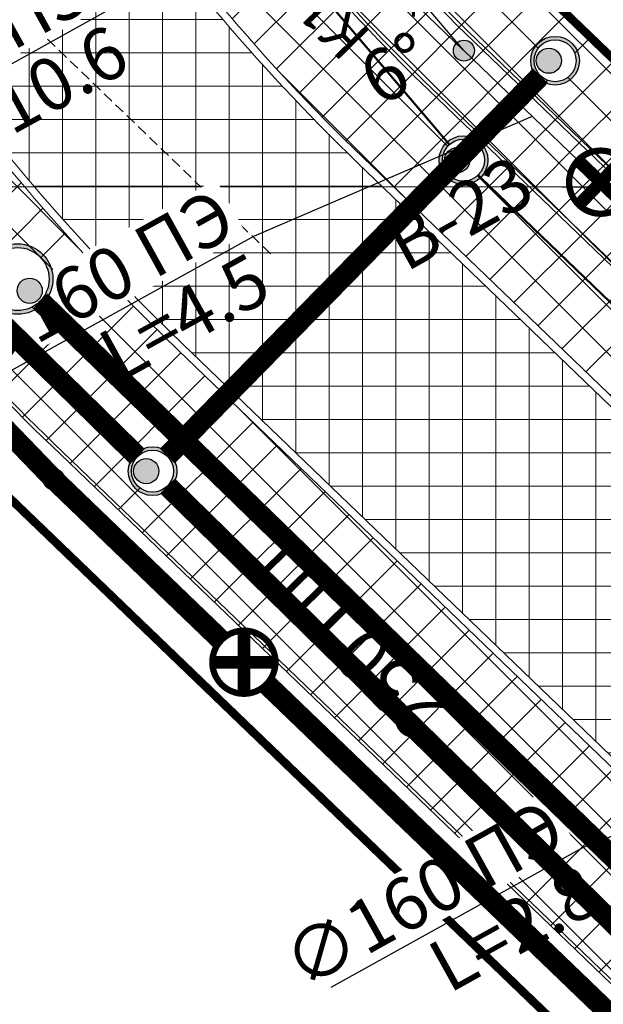
# Model space of a CAD drawing. Units: metres. Extents: x 30361 to 35202, y 18739 to 27109.
# Drawn here: x 32486 to 32499, y 25481 to 25504 of the extents above; entities that cross this region are included whole.
import ezdxf

# ---------------------------------------------------------------- set-up
doc = ezdxf.new("R2010")
doc.units = ezdxf.units.M
doc.header["$MEASUREMENT"] = 0
doc.set_wipeout_variables(frame=1)
doc.header["$PDMODE"] = 35
doc.header["$PDSIZE"] = 0.1
doc.linetypes.add('CONTI', pattern=[0])
doc.linetypes.add('HIDDEN', pattern=[0.375, 0.25, -0.125])
doc.layers.get('0').update_dxf_attribs({"linetype": 'CONTINUOUS'})
doc.layers.get('Defpoints').update_dxf_attribs({"linetype": 'CONTINUOUS'})
for name, color, linetype in [('0 В1', 5, 'CONTINUOUS'), ('02_Сетка', 7, 'CONTINUOUS'), ('_АД_Вспомогательное построение', 7, 'HIDDEN'), ('_ТМ-К1П', 14, 'CONTINUOUS'), ('p', 7, 'CONTINUOUS'), ('Слой НВК$0$ТМ-НВК-Канализация', 7, 'CONTINUOUS'), ('ТМ-К1П', 34, 'CONTINUOUS'), ('ТМ-К2П', 82, 'CONTINUOUS')]:
    doc.layers.add(name, color=color, linetype=linetype)
for name, color, linetype, lineweight in [('_АД_БР100.20.8', 20, 'CONTINUOUS', 15), ('_АД_БР100.30.18', 5, 'CONTINUOUS', 15), ('_АД_Красные линии', 1, 'CONTINUOUS', 50), ('_АД_Штрих_Велодорожка', 6, 'CONTINUOUS', 9), ('_АД_штрих_газон', 3, 'CONTINUOUS', 9), ('_АД_штрих_проезжая часть', 140, 'CONTINUOUS', 9), ('_АД_штрих_тротуар', 32, 'CONTINUOUS', 9), ('_ТМ-К2П', 7, 'CONTINUOUS', 50), ('ТМ-В1П', 172, 'CONTINUOUS', 25), ('ТМ-В1П-Текст', 172, 'CONTINUOUS', 30)]:
    doc.layers.add(name, color=color, linetype=linetype, lineweight=lineweight)
doc.layers.add('ТМ-НВК-Вспомогательные_построения', color=7, linetype='CONTINUOUS', plot=False)
doc.styles.add('TM', font='mipgost.shx', dxfattribs={"width": 1.1, "oblique": 15})
doc.styles.add('Слой НВК$0$ESKDU', font='mipgost.shx', dxfattribs={"width": 1.1, "oblique": 15})
doc.styles.add('Слой НВК$0$TM', font='mipgost.shx', dxfattribs={"width": 1.1, "oblique": 15})
doc.dimstyles.new('УП', dxfattribs={"dimscale": 0.5, "dimtxt": 2.5, "dimasz": 1, "dimexe": 0.18, "dimexo": 0.0625, "dimgap": 0.09, "dimtad": 0, "dimtoh": 1, "dimdec": 0, "dimzin": 0, "dimdsep": 46, "dimtxsty": 'TM', "dimblk": 'ARCHTICK', "dimcen": 0.09, "dimadec": 0, "dimazin": 0, "dimtfac": 1, "dimtdec": 0, "dimtofl": 0, "dimtmove": 0, "dimatfit": 3, "dimfxl": 1, "dimtolj": 1, "dimtzin": 0, "dimarcsym": 0})
pattern_1 = [(45, (0, 0), (-0.561266007566822, 0.5612660075668221), []), (135, (0, 0), (-0.5612660075668221, -0.561266007566822), [])]

# ---------------------------------------------------------------- blocks, each defined once
blk = doc.blocks.new('g5_012')
at = {"color": 92}
for points in [[(0, -1.5), (0, 1.5)], [(-1.5, 0), (1.5, 0)]]:
    blk.add_lwpolyline(points, dxfattribs=at)
blk = doc.blocks.new('Слой НВК$0$смотр_1м')
at = {"color": 0}
blk.add_wipeout([(0.4696063175678078, -0.174526417323706), (0.487777291714751, -0.11429294611159557), (0.49825572658732203, -0.05225700686400847), (0.5008763710080673, 0.010603056598646576), (0.49559789584897473, 0.07329590352478199), (0.4825035458165107, 0.13483283026748127), (0.4617998266328738, 0.19424336273163356), (0.4338132483173913, 0.2505905613301478), (0.3989851759284706, 0.30298579708094), (0.35786486897296677, 0.35060276581682404), (0.3111008192556485, 0.3926905194958361), (0.25943052377604736, 0.42858530910045345), (0.20366885396021495, 0.4577210523561024), (0.144695204651554, 0.47963826118679287), (0.08343962552881268, 0.49399128811655846), (0.02086815366706568, 0.5005537773366342), (-0.042032421444041734, 0.49922223447177894), (-0.10427012016002501, 0.49001765874839553), (-0.16486341679313377, 0.4730852118241897), (-0.22285671885878344, 0.4486919285021096), (-0.2773354373398792, 0.41722250543198536), (-0.32744041030196536, 0.37917323421455484), (-0.3723814523901695, 0.33514417458645007), (-0.4114498165242838, 0.2858296911196916), (-0.44402937126360353, 0.2320075026775943), (-0.46960631756780735, 0.17452641732370733), (-0.48777729171475026, 0.11429294611159735), (-0.49825572658732176, 0.05225700686401091), (-0.5008763710080671, -0.010603056598643912), (-0.49559789584897485, -0.07329590352477866), (-0.48250354581651156, -0.13483283026747772), (-0.461799826632875, -0.1942433627316298), (-0.43381324831739354, -0.2505905613301438), (-0.3989851759284736, -0.3029857970809362), (-0.3578648689729703, -0.3506027658168198), (-0.3111008192556529, -0.39269051949583234), (-0.25943052377605247, -0.4285853091004501), (-0.20366885396022105, -0.4577210523560997), (-0.14469520465156094, -0.47963826118679065), (-0.08343962552882, -0.493991288116557), (-0.020868153667073674, -0.5005537773366339), (0.0420324214440333, -0.49922223447177927), (0.10427012016001641, -0.4900176587483974), (0.1648634167931256, -0.47308521182419283), (0.22285671885877553, -0.4486919285021136), (0.27733543733987176, -0.41722250543199013), (0.3274404103019586, -0.37917323421456084), (0.37238145239016374, -0.33514417458645673), (0.41144981652427876, -0.2858296911196989), (0.4440293712635997, -0.23200750267760228)], dxfattribs=at)
at = {"layer": 'Слой НВК$0$ТМ-НВК-Канализация'}
h = blk.add_hatch(color=0, dxfattribs=at)
edge = h.paths.add_edge_path()
edge.add_arc((0, 0), 0.58, 0, 360)
edge = h.paths.add_edge_path(flags=17)
edge.add_arc((0, 0), 0.5, 0, 360)
h = blk.add_hatch(color=0, dxfattribs=at)
edge = h.paths.add_edge_path()
edge.add_arc((-0.1499999999941792, 0), 0.3, 0, 360)
at = {"color": 0}
blk.add_circle((-0.1499999999941792, 0), 0.299999999999038, dxfattribs=at)
at = {"layer": 'Слой НВК$0$ТМ-НВК-Канализация', "color": 0}
for radius in [0.58, 0.5]:
    blk.add_circle((0, 0), radius, dxfattribs=at)
blk = doc.blocks.new('_ArchTick')
at = {"color": 0, "linetype": 'ByBlock', "lineweight": 30, "const_width": 0.15}
blk.add_lwpolyline([(-0.5, -0.5), (0.5, 0.5)], dxfattribs=at)
blk = doc.blocks.new('*D699')
at = {"layer": 'Defpoints', "color": 0, "lineweight": 35, "transparency": 16777216}
for p in [(32499.41653668043, 25500.10834874337, 13.58769052787394), (32509.8424346251, 25490.08234410083, 13.50809816729613), (32509.8424346251, 25490.08234410083, 13.50809816729613), (32510.29692662353, 25489.15543591008), (32510.61937411268, 25487.3941234622, 13.49270049308037)]:
    blk.add_point(p, dxfattribs=at)
at = {"layer": 'ТМ-В1П-Текст', "color": 0, "lineweight": -2, "transparency": 16777216}
blk.add_line((32509.86495946801, 25490.06068321554), (32510.65141022204, 25489.30439738261), dxfattribs=at)
blk.add_arc((32509.8424346251, 25490.08234410084), 1.032338011844077, 286.12015393915, 316.1201539392682, dxfattribs=at)
at = {"layer": 'ТМ-В1П-Текст', "color": 0, "lineweight": -2, "transparency": 16777216, "xscale": 0.5, "yscale": 0.5, "zscale": 0.5}
for p, rotation in [((32510.58653867447, 25489.36678073229), 46.12015393926823), ((32510.12906595063, 25489.09059602097), 196.12015393915)]:
    blk.add_blockref('_ArchTick', p, dxfattribs=dict(at, rotation=rotation))
at = {"layer": 'ТМ-В1П-Текст', "color": 0, "transparency": 16777216, "insert": (32511.90850010437, 25489.74138287297), "char_height": 1.25, "attachment_point": 5, "rotation": 28.982189912385437, "style": 'TM'}
blk.add_mtext('\\A1;30°', dxfattribs=at)
blk = doc.blocks.new('*D700')
at = {"layer": 'Defpoints', "color": 0, "lineweight": 35, "transparency": 16777216}
for p in [(32489.26196586563, 25511.33181577022, 13.67106066592868), (32495.02958225576, 25504.48057125129), (32496.15932497075, 25503.24062760288, 13.61255641187281), (32496.15932497075, 25503.24062760288, 13.61255641187281), (32499.41653668043, 25500.10834874337, 13.58769052787394)]:
    blk.add_point(p, dxfattribs=at)
at = {"layer": 'ТМ-В1П-Текст', "color": 0, "lineweight": -2, "transparency": 16777216}
blk.add_line((32496.13680012783, 25503.26228848819), (32494.88536871134, 25504.4657202941), dxfattribs=at)
blk.add_arc((32496.15932497073, 25503.24062760289), 1.677432220179768, 130.4460384438894, 136.120153938866, dxfattribs=at)
at = {"layer": 'ТМ-В1П-Текст', "color": 0, "lineweight": -2, "transparency": 16777216, "xscale": 0.5, "yscale": 0.5, "zscale": 0.5}
for p, rotation in [((32494.9502402589, 25504.40333694443), 226.120153938866), ((32495.07112167445, 25504.51718251329), 40.44603844388934)]:
    blk.add_blockref('_ArchTick', p, dxfattribs=dict(at, rotation=rotation))
at = {"layer": 'ТМ-В1П-Текст', "color": 0, "transparency": 16777216, "insert": (32494.5363080623, 25502.81684113754), "char_height": 1.25, "attachment_point": 5, "rotation": 28.982189912385437, "style": 'TM'}
blk.add_mtext('\\A1;6°', dxfattribs=at)
blk = doc.blocks.new('*D701')
at = {"layer": 'Defpoints', "color": 0, "lineweight": 35, "transparency": 16777216}
for p in [(32488.16002438053, 25513.32122898591, 13.6733348778823), (32489.26196586563, 25511.33181577022, 13.67106066593602), (32489.26196586563, 25511.33181577022, 13.67106066592868), (32490.19628696016, 25510.07488629268), (32496.15932497074, 25503.24062760287, 13.61255641187281)]:
    blk.add_point(p, dxfattribs=at)
at = {"layer": 'ТМ-В1П-Текст', "color": 0, "lineweight": -2, "transparency": 16777216}
for p, q in [((32489.27710766956, 25511.3044791963), (32490.06443329841, 25509.88306432785)), ((32489.55037547442, 25509.79244982388), (32489.11299029173, 25509.5501809609))]:
    blk.add_line(p, q, dxfattribs=at)
for start, end in [(298.9821899125822, 310.4460384439026), (280.6116905296677, 298.9821899125822)]:
    blk.add_arc((32489.26196586563, 25511.33181577022), 1.566150573600795, start, end, dxfattribs=at)
at = {"layer": 'ТМ-В1П-Текст', "color": 0, "lineweight": -2, "transparency": 16777216, "xscale": 0.5, "yscale": 0.5, "zscale": 0.5}
for p, rotation in [((32490.27797724072, 25510.13994811613), 40.44603844390257), ((32490.02082490307, 25509.96179366073), 208.9821899125822)]:
    blk.add_blockref('_ArchTick', p, dxfattribs=dict(at, rotation=rotation))
at = {"layer": 'ТМ-В1П-Текст', "color": 0, "transparency": 16777216, "insert": (32488.32352194187, 25509.11289225738), "char_height": 1.25, "attachment_point": 5, "rotation": 28.982189912385437, "style": 'TM'}
blk.add_mtext('\\A1;11°', dxfattribs=at)
blk = doc.blocks.new('Задвижка_план')
at = {"color": 0, "linetype": 'ByBlock', "lineweight": -2, "ltscale": 0.75, "const_width": 0.1499999999999999}
blk.add_lwpolyline([(0.7499999999417923, 5.820766091346741e-11, -1), (-0.75, -8.731149137020111e-11, -1), (0.7499999999417923, 5.820766091346741e-11, -0.2650568455685796)], format="xyb", dxfattribs=at)
at = {"color": 0, "linetype": 'ByBlock', "lineweight": -2, "ltscale": 0.75, "const_width": 0.2999999999999999}
for points in [[(-5.820766091346741e-11, 0.7499999999417923), (5.820766091346741e-11, -0.7500000000291038)], [(0.7499999999417923, 5.820766091346741e-11), (-0.75, -8.731149137020111e-11)]]:
    blk.add_lwpolyline(points, dxfattribs=at)
blk = doc.blocks.new('Соединение труб без колодца (УП)')
at = {"lineweight": 30}
h = blk.add_hatch(color=7, dxfattribs=at)
h.dxf.hatch_style = 1
edge = h.paths.add_edge_path()
edge.add_arc((0, 0), 0.25, 0, 360)
at = {"color": 7, "linetype": 'ByBlock', "lineweight": -2}
blk.add_circle((0, 0), 0.25, dxfattribs=at)
blk = doc.blocks.new('Нулевой колодец')
at = {"layer": '0 В1'}
for p, q in [((3.061616997868383e-17, 0.5), (-9.184850993605148e-17, -0.5)), ((0.5, 0), (-0.5, 6.123233995736766e-17))]:
    blk.add_line(p, q, dxfattribs=at)
at = {"layer": '0 В1', "linetype": 'ByBlock', "lineweight": -2}
for radius in [0.5, 0.25]:
    blk.add_circle((0, 0), radius, dxfattribs=at)
blk = doc.blocks.new('смотр_1м')
blk.add_wipeout([(0.4696063175678078, -0.174526417323706), (0.487777291714751, -0.11429294611159557), (0.49825572658732203, -0.05225700686400847), (0.5008763710080673, 0.010603056598646576), (0.49559789584897473, 0.07329590352478199), (0.4825035458165107, 0.13483283026748127), (0.4617998266328738, 0.19424336273163356), (0.4338132483173913, 0.2505905613301478), (0.3989851759284706, 0.30298579708094), (0.35786486897296677, 0.35060276581682404), (0.3111008192556485, 0.3926905194958361), (0.25943052377604736, 0.42858530910045345), (0.20366885396021495, 0.4577210523561024), (0.144695204651554, 0.47963826118679287), (0.08343962552881268, 0.49399128811655846), (0.02086815366706568, 0.5005537773366342), (-0.042032421444041734, 0.49922223447177894), (-0.10427012016002501, 0.49001765874839553), (-0.16486341679313377, 0.4730852118241897), (-0.22285671885878344, 0.4486919285021096), (-0.2773354373398792, 0.41722250543198536), (-0.32744041030196536, 0.37917323421455484), (-0.3723814523901695, 0.33514417458645007), (-0.4114498165242838, 0.2858296911196916), (-0.44402937126360353, 0.2320075026775943), (-0.46960631756780735, 0.17452641732370733), (-0.48777729171475026, 0.11429294611159735), (-0.49825572658732176, 0.05225700686401091), (-0.5008763710080671, -0.010603056598643912), (-0.49559789584897485, -0.07329590352477866), (-0.48250354581651156, -0.13483283026747772), (-0.461799826632875, -0.1942433627316298), (-0.43381324831739354, -0.2505905613301438), (-0.3989851759284736, -0.3029857970809362), (-0.3578648689729703, -0.3506027658168198), (-0.3111008192556529, -0.39269051949583234), (-0.25943052377605247, -0.4285853091004501), (-0.20366885396022105, -0.4577210523560997), (-0.14469520465156094, -0.47963826118679065), (-0.08343962552882, -0.493991288116557), (-0.020868153667073674, -0.5005537773366339), (0.0420324214440333, -0.49922223447177927), (0.10427012016001641, -0.4900176587483974), (0.1648634167931256, -0.47308521182419283), (0.22285671885877553, -0.4486919285021136), (0.27733543733987176, -0.41722250543199013), (0.3274404103019586, -0.37917323421456084), (0.37238145239016374, -0.33514417458645673), (0.41144981652427876, -0.2858296911196989), (0.4440293712635997, -0.23200750267760228)])
h = blk.add_hatch(color=8)
edge = h.paths.add_edge_path()
edge.add_arc((0, 0), 0.58, 0, 360)
edge = h.paths.add_edge_path(flags=17)
edge.add_arc((0, 0), 0.5, 0, 360)
h = blk.add_hatch(color=256)
edge = h.paths.add_edge_path()
edge.add_arc((-0.1499999999941792, 0), 0.3, 0, 360)
for centre, radius in [((0, 0), 0.58), ((0, 0), 0.5), ((-0.1499999999941792, 0), 0.299999999999038)]:
    blk.add_circle(centre, radius)
blk = doc.blocks.new('смотр_1.5м')
at = {"color": 0, "linetype": 'ByBlock', "lineweight": -2}
blk.add_wipeout([(0.4270137493535675, -0.6183734927184585), (0.5011493677899466, -0.5599784190462636), (0.567381561324158, -0.4927521511908175), (0.6246658086989716, -0.41775488755522305), (0.6720987031133343, -0.33616937978821015), (0.7089321994872966, -0.24928228008408349), (0.7345854115797767, -0.1584638499090154), (0.7486537729115883, -0.06514635015916648), (0.7509154170204975, 0.029198546449235696), (0.741334676427867, 0.12308296453776757), (0.7200626451361001, 0.21502629074933965), (0.6874347957859614, 0.3035785239053159), (0.6439656890526362, 0.387343142390284), (0.5903408587164951, 0.4649991281321797), (0.5274060003858594, 0.5353217998464168), (0.4561536343720658, 0.5972021269913323), (0.377707453051251, 0.6496642198423368), (0.29330459956432287, 0.6918807198558348), (0.20427615733059024, 0.7231858476076978), (0.11202615806709249, 0.743085902532501), (0.01800943936969479, 0.7512670488763664), (-0.0762912989448814, 0.7476002650742695), (-0.16938887790088364, 0.7321433784972005), (-0.259815093064379, 0.7051401534799764), (-0.34614386900423444, 0.6670164470120623), (-0.4270137493535682, 0.6183734927184572), (-0.5011493677899463, 0.5599784190462627), (-0.5673815613241575, 0.4927521511908166), (-0.6246658086989703, 0.4177548875552235), (-0.6720987031133339, 0.33616937978821104), (-0.7089321994872964, 0.2492822800840857), (-0.7345854115797752, 0.15846384990901718), (-0.7486537729115876, 0.06514635015916959), (-0.7509154170204977, -0.02919854644923303), (-0.7413346764278681, -0.12308296453776402), (-0.720062645136101, -0.2150262907493352), (-0.6874347957859639, -0.3035785239053097), (-0.6439656890526391, -0.38734314239027823), (-0.5903408587164996, -0.46499912813217437), (-0.5274060003858647, -0.5353217998464119), (-0.45615363437207224, -0.5972021269913279), (-0.3777074530512592, -0.6496642198423328), (-0.29330459956433197, -0.6918807198558312), (-0.20427615733060067, -0.7231858476076956), (-0.11202615806710492, -0.7430859025325001), (-0.018009439369705893, -0.7512670488763664), (0.07629129894486941, -0.7476002650742712), (0.16938887790087143, -0.732143378497204), (0.2598150930643659, -0.7051401534799808), (0.34614386900422267, -0.6670164470120685)], dxfattribs=at)
at = {"linetype": 'ByBlock', "lineweight": -2}
h = blk.add_hatch(color=0, dxfattribs=at)
edge = h.paths.add_edge_path()
edge.add_arc((0, 0), 0.84, 0, 360)
edge = h.paths.add_edge_path(flags=17)
edge.add_arc((0, 0), 0.75, 0, 360)
h = blk.add_hatch(color=0, dxfattribs=at)
edge = h.paths.add_edge_path()
edge.add_arc((-0.3999999999941792, 0), 0.3, 0, 360)
at = {"color": 0, "linetype": 'ByBlock', "lineweight": -2}
for centre, radius in [((0, 0), 0.84), ((0, 0), 0.75), ((-0.3999999999941792, 0), 0.3)]:
    blk.add_circle(centre, radius, dxfattribs=at)

msp = doc.modelspace()

# ---------------------------------------------------------------- hatches: boundary and pattern name
at = {"layer": '_АД_Штрих_Велодорожка', "linetype": 'CONTI'}
h = msp.add_hatch(dxfattribs=at)
h.set_pattern_fill('ANSI37', color=256, scale=0.25)
h.set_pattern_definition(pattern_1)
h.paths.add_polyline_path([(32495.36679121359, 25502.36568178104, -0.04246056976828091), (32490.39169837162, 25508.03719971007), (32488.46784458005, 25506.7372804819, 0.04296951541184375), (32493.75868708878, 25500.6934374437), (32534.46986710844, 25461.5437659192, -0.03779463388546346), (32539.82001545632, 25455.55811504918), (32541.72020917131, 25456.89250804525, 0.03823038171134995), (32536.07797123325, 25463.21601025655)])
at = {"layer": '_АД_штрих_газон'}
h = msp.add_hatch(dxfattribs=at)
h.set_pattern_fill('ANSI37', color=256, scale=0.25)
h.set_pattern_definition(pattern_1)
h.paths.add_polyline_path([(32492.11195402833, 25510.35142692906), (32491.19306042257, 25512.12876352323), (32490.83869023448, 25511.93247689547, 0.4392238225385733), (32490.49254548608, 25510.50096006465, 0.05367260088270716), (32496.40651370808, 25503.44687424053), (32537.11769372775, 25464.29720271603, -0.04721332742211189), (32544.12366290028, 25456.15601367139, 0.3822354039453758), (32545.42426069576, 25455.85921040104), (32546.60791460228, 25456.51483957515), (32544.91203256144, 25459.57653585394)])
h = msp.add_hatch(dxfattribs=at)
h.set_pattern_fill('ANSI37', color=256, scale=0.25)
h.set_pattern_definition(pattern_1)
edge = h.paths.add_edge_path()
edge.add_line((32513.21826485157, 25467.98015467249), (32513.68378253738, 25468.46864625819))
edge.add_arc((32511.51200741446, 25470.53828217192), 2.999999999989884, 316.3794972247896, 406.1201539391214)
edge.add_line((32513.59145240343, 25472.70066709089), (32513.63997278652, 25472.75112273901))
edge.add_line((32513.63997278652, 25472.75112273901), (32489.35026371214, 25496.10918141547))
edge.add_arc((32526.21189188346, 25534.44105807916), 53.18000000000321, 216.0112736457365, 226.1201539391662, ccw=False)
edge.add_line((32483.19451943197, 25503.17417356262), (32480.04002168752, 25501.04272662459))
edge.add_arc((32524.46235115271, 25533.47198262722), 54.99999999997883, 216.1302480960544, 226.1201539391656)
edge.add_line((32486.33919302143, 25493.8282591127), (32513.21826485157, 25467.98015467249))
edge = h.paths.add_edge_path()
edge.add_line((32525.03184809718, 25457.52994084008), (32524.5778780913, 25457.05624810024))
edge.add_line((32524.5778780913, 25457.05624810024), (32531.91118611092, 25450.00421472716))
edge.add_line((32531.91118611092, 25450.00421472716), (32534.61006140104, 25451.89947427674))
edge.add_arc((32497.60823893715, 25423.21188925553), 46.81999999998182, 37.78649120595903, 46.12015393915738)
edge.add_line((32530.06144373182, 25456.95950989097), (32529.31856362355, 25457.67389626363))
edge.add_line((32529.31856362355, 25457.67389626363), (32529.27720443787, 25457.61655409133))
edge.add_arc((32527.19775944889, 25455.45416917235), 3.000000000008184, 46.12015393931221, 136.2174050239863)
at = {"layer": '_АД_штрих_проезжая часть'}
h = msp.add_hatch(dxfattribs=at)
h.set_pattern_fill('NET', color=256, scale=0.25)
h.set_pattern_definition([(0, (0, 0), (0, 0.79375), []), (90, (0, 0), (-0.79375, 4.860316984116058e-17), [])])
h.paths.add_polyline_path([(32360.34601180788, 25736.89083909947), (32355.09738961567, 25733.98361274374), (32388.7802885513, 25673.17348335602), (32394.0289107435, 25676.08070971175)])
edge = h.paths.add_edge_path()
edge.add_line((32402.50832094775, 25660.77222831782), (32397.25969875554, 25657.86500196208))
edge.add_line((32397.25969875554, 25657.86500196208), (32479.84906251896, 25508.76055860351))
edge.add_arc((32526.2118918834, 25534.44105807911), 52.99999999993432, 208.9821899123927, 226.1201539391693)
edge.add_line((32489.47503041148, 25496.23892451061), (32530.18621043117, 25457.0892529861))
edge.add_arc((32522.36871371222, 25446.95151252679), 12.80183723420088, 35.22520914280312, 52.3631731693186, ccw=False)
edge.add_arc((32506.65102178054, 25452.78787352191), 26.22111249039345, -13.754261693930289, 3.3837023327209863, ccw=False)
edge.add_line((32532.12022782057, 25446.55359057001), (32537.10909222158, 25440.12661787413))
edge.add_arc((32538.85863295232, 25441.09569332603), 1.999999999998279, 28.982189912251613, 208.982189912302, ccw=False)
edge.add_line((32540.60817368306, 25442.06476877794), (32543.51598457768, 25436.81509127616))
edge.add_arc((32541.76644384694, 25435.84601582425), 2.000000000003224, -151.01781008765732, 28.982189912342676, ccw=False)
edge.add_line((32540.0169031162, 25434.87694037234), (32538.56299766889, 25437.50177912323))
edge.add_line((32538.56299766889, 25437.50177912323), (32531.43870661036, 25446.14526741319))
edge.add_line((32531.43870661036, 25446.14526741319), (32529.05652726711, 25450.44750777211))
edge.add_line((32529.05652726711, 25450.44750777211), (32507.133546, 25438.308606))
edge.add_line((32507.133546, 25438.308606), (32509.0782916673, 25434.77164202429))
edge.add_arc((32506.4494605132, 25433.32621933068), 2.999999999998046, -60.194711415518896, 28.803523591584394, ccw=False)
edge.add_line((32507.94062268255, 25430.72306059854), (32506.1257442588, 25429.68344744931))
edge.add_line((32506.1257442588, 25429.68344744931), (32514.64359444187, 25413.75430773356))
edge.add_line((32514.64359444187, 25413.75430773356), (32516.35698648289, 25414.6705164536))
edge.add_arc((32517.84814865216, 25412.06735772142), 2.999999999993998, 28.968942003740324, 119.80528858277489, ccw=False)
edge.add_line((32520.472795782, 25413.5203640682), (32522.303975, 25410.212602))
edge.add_line((32522.303975, 25410.212602), (32546.36335209115, 25423.53248972206))
edge.add_line((32546.36335209115, 25423.53248972206), (32543.9400003239, 25427.90972887073))
edge.add_line((32543.9400003239, 25427.90972887073), (32544.77415152118, 25428.36883662776))
edge.add_arc((32546.2206929146, 25425.74062088374), 3.000000000001817, 28.982189912548392, 118.82790867985179, ccw=False)
edge.add_line((32548.8450040107, 25427.19423406162), (32560.95313236826, 25405.3345700976))
edge.add_line((32560.95313236826, 25405.3345700976), (32566.28673492522, 25395.70543864393))
edge.add_line((32566.28673492522, 25395.70543864393), (32569.19199483533, 25390.46036661567))
edge.add_arc((32567.4424541046, 25389.49129116376), 1.999999999993677, -151.01781008750572, 28.98218991249422, ccw=False)
edge.add_line((32565.69291337387, 25388.52221571185), (32562.78765346376, 25393.76728774013))
edge.add_arc((32564.53719419449, 25394.73636319203), 1.999999999991571, 54.545214317572515, 208.9821899121702, ccw=False)
edge.add_line((32565.69731484427, 25396.36551023202), (32561.23376816861, 25404.63014549998))
edge.add_arc((32558.32882127216, 25403.88095691974), 2.999999999998691, -61.002689723846686, 14.461507555102003, ccw=False)
edge.add_line((32559.78312695544, 25401.25702952372), (32559.17913517274, 25400.92226847676))
edge.add_line((32559.17913517274, 25400.92226847676), (32556.87247707655, 25405.08405058446))
edge.add_line((32556.87247707655, 25405.08405058446), (32532.76575689247, 25391.86060216866))
edge.add_line((32532.76575689247, 25391.86060216866), (32534.87107195031, 25388.03160354774))
edge.add_arc((32532.24224038965, 25386.58618159356), 2.999999999996378, -61.32195410172483, 28.803507475610218, ccw=False)
edge.add_line((32533.68190248438, 25383.95419127196), (32531.840144, 25382.946775))
edge.add_line((32531.840144, 25382.946775), (32540.24963736353, 25367.59439916028))
edge.add_line((32540.24963736353, 25367.59439916028), (32542.00601964106, 25368.55611164992))
edge.add_arc((32543.4456817358, 25365.92412132831), 3.000000000007302, 29.051452593900876, 118.67804589842481, ccw=False)
edge.add_line((32546.06823369733, 25367.38090587284), (32548.016985, 25363.872699))
edge.add_line((32548.016985, 25363.872699), (32572.063641, 25377.185544))
edge.add_line((32572.063641, 25377.185544), (32569.64738309244, 25381.5650642529))
edge.add_line((32569.64738309244, 25381.5650642529), (32570.44609772371, 25382.00572908198))
edge.add_arc((32571.9569850617, 25378.87303939202), 3.478005928933776, 36.78961402000277, 115.7478812527794, ccw=False)
edge.add_line((32574.74231112995, 25380.95594215865), (32578.09760149802, 25374.89839818638))
edge.add_line((32578.09760149802, 25374.89839818638), (32583.34622369021, 25377.80562454211))
edge.add_line((32583.34622369021, 25377.80562454211), (32548.62735829941, 25440.48605773891))
edge.add_arc((32553.00121012625, 25442.90874636868), 4.999999999998342, 118.982189912373, 208.9821899123567, ccw=False)
edge.add_line((32550.57852149648, 25447.28259819552), (32551.45329186184, 25447.76713592148))
edge.add_line((32551.45329186184, 25447.76713592148), (32548.5460655061, 25453.01575811368))
edge.add_line((32548.5460655061, 25453.01575811368), (32547.36241159959, 25452.36012893957))
edge.add_arc((32544.93972296987, 25456.73398076666), 5.000000000193248, 215.3076855970708, 298.9821899104524, ccw=False)
edge.add_arc((32497.60823893754, 25423.21188925588), 52.99999999945808, 35.30768559505233, 46.12015393918768)
edge.add_line((32534.34510040913, 25461.41402282405), (32493.63392038943, 25500.56369434856))
edge.add_arc((32526.21189188325, 25534.44105807898), 46.99999999972735, 213.8310914277506, 226.1201539391932, ccw=False)
edge.add_arc((32491.32322796073, 25511.05770653002), 5.000000000203368, 118.9821899149795, 213.8310914252225, ccw=False)
edge.add_line((32488.90053933066, 25515.43155835694), (32489.35527321105, 25515.68343671158))
edge.add_line((32489.35527321105, 25515.68343671158), (32486.59859239377, 25521.01544649415))
edge.add_line((32486.59859239377, 25521.01544649415), (32485.8618221053, 25520.60734739265))
edge.add_arc((32483.43913347552, 25524.98119921951), 5.000000000016017, 208.9821899125918, 298.9821899122922, ccw=False)
edge.add_line((32479.06528164868, 25522.55851058971), (32444.42083424289, 25585.1045917135))
edge.add_arc((32448.79468606973, 25587.52728034328), 5.000000000000105, 118.98218991239321, 208.9821899123932, ccw=False)
edge.add_line((32446.37199743995, 25591.90113217012), (32447.24676780533, 25592.38566989608))
edge.add_line((32447.24676780533, 25592.38566989608), (32444.33954144959, 25597.63429208829))
edge.add_line((32444.33954144959, 25597.63429208829), (32443.46477108421, 25597.14975436232))
edge.add_arc((32441.04208245452, 25601.52360618948), 5.000000000236087, 208.9821899150973, 298.98218990970395, ccw=False)
edge.add_line((32436.66823062759, 25599.10091755938), (32428.35988474869, 25614.10056437895))
edge.add_line((32428.35988474869, 25614.10056437895), (32402.50832094775, 25660.77222831782))
at = {"layer": '_АД_штрих_тротуар'}
h = msp.add_hatch(dxfattribs=at)
h.set_pattern_fill('ANSI37', color=256, scale=0.25)
h.set_pattern_definition(pattern_1)
edge = h.paths.add_edge_path()
edge.add_arc((32526.21189188342, 25534.44105807912), 42.99999999994829, 213.8310914277626, 226.1201539391521, ccw=False)
edge.add_arc((32491.32322796044, 25511.0577065301), 1.000000000002847, 118.98218991257559, 213.8310914278293, ccw=False)
edge.add_line((32490.83869023448, 25511.93247689547), (32491.19306042257, 25512.12876352323))
edge.add_line((32491.19306042257, 25512.12876352323), (32490.50389021825, 25513.46176596886))
edge.add_line((32490.50389021825, 25513.46176596886), (32490.11188364555, 25513.24463244352))
edge.add_arc((32491.32322796044, 25511.0577065301), 2.500000000001644, 118.982189912373, 213.6158740576014)
edge.add_line((32489.24130823772, 25509.6736507985), (32487.31896201125, 25508.37475020951))
edge.add_arc((32526.21189188343, 25534.44105807912), 46.81999999996368, 213.830264030004, 216.2783206886016)
edge.add_line((32488.46784458005, 25506.7372804819), (32490.39169837162, 25508.03719971007))
edge.add_arc((32526.21189188366, 25534.44105807932), 44.50000000026359, 216.3947500016573, 226.1201539391596)
edge.add_line((32495.36679121361, 25502.36568178102), (32536.07797123328, 25463.21601025652))
edge.add_arc((32497.6082389371, 25423.2118892555), 55.50000000003142, 37.362660732621805, 46.12015393912873, ccw=False)
edge.add_line((32541.72020917131, 25456.89250804525), (32539.82001545632, 25455.55811504918))
edge.add_line((32539.82001545632, 25455.55811504918), (32541.00631343468, 25453.94817936844))
edge.add_line((32541.00631343468, 25453.94817936844), (32542.90537945532, 25455.28089905327))
edge.add_arc((32544.9397229698, 25456.7339807664), 2.49999999998902, 215.5372899362868, 298.9821899127209)
edge.add_line((32546.1510672847, 25454.54705485299), (32547.33472119122, 25455.2026840271))
edge.add_line((32547.33472119122, 25455.2026840271), (32546.60791460228, 25456.51483957515))
edge.add_line((32546.60791460228, 25456.51483957515), (32545.42426069576, 25455.85921040104))
edge.add_arc((32544.9397229698, 25456.7339807664), 0.9999999999939992, 215.3076855949175, 298.9821899130609, ccw=False)
edge.add_arc((32497.60823893678, 25423.21188925523), 57.00000000045391, 35.3076855951393, 46.12015393908138)
edge.add_line((32537.11769372777, 25464.29720271601), (32496.40651370808, 25503.44687424053))

# ---------------------------------------------------------------- linework, layer by layer
at = {"layer": '02_Сетка', "color": 1, "linetype": 'Continuous', "lineweight": 20, "flags": 128}
msp.add_lwpolyline([(32249.99999999983, 25250.00000000005), (32249.99999999983, 25500.00000000005), (32499.99999999983, 25500.00000000005), (32499.99999999983, 25250.00000000005)], close=True, dxfattribs=at)
at = {"layer": '_АД_БР100.20.8', "color": 0}
for points in [[(32533.2346988173, 25453.86731873231, 0.02360652166204809), (32530.18621043117, 25457.0892529861), (32489.47503041148, 25496.23892451061, -0.07491816990487067), (32479.84906251896, 25508.76055860351), (32397.25969875553, 25657.86500196208)], [(32533.67918984803, 25453.06149394946, 0.02841966866552189), (32530.06144373183, 25456.95950989096), (32489.35026371213, 25496.10918141548, -0.07491816990485474), (32479.69160385319, 25508.67334181284), (32397.10708546703, 25657.76903746776)]]:
    msp.add_lwpolyline(points, format="xyb", dxfattribs=at)
at = {"layer": '_АД_БР100.20.8', "color": 7, "linetype": 'CONTI', "flags": 128}
for points in [[(32491.19306042257, 25512.12876352323), (32490.83869023448, 25511.93247689547, 0.4392238225379413), (32490.49254548608, 25510.50096006464, 0.05367260088270098), (32496.40651370808, 25503.44687424053), (32537.11769372777, 25464.29720271601, -0.04721332742198047), (32544.12366290028, 25456.15601367139, 0.38223540394634), (32545.42426069576, 25455.85921040104), (32546.60791460228, 25456.51483957515)], [(32491.23182344065, 25512.058781894), (32490.87745325256, 25511.86249526624, 0.4392238225378272), (32490.55900008403, 25510.54549978188, 0.05367260088269258), (32496.46196557445, 25503.50453783837), (32537.17314559414, 25464.35486631385, -0.04721332742197384), (32544.18894770584, 25456.20225103899, 0.3822354039463738), (32545.38549767769, 25455.92919203027), (32546.5691515842, 25456.58482120438)], [(32488.46784458005, 25506.7372804819), (32490.39169837162, 25508.03719971007, 0.04246056976796905), (32495.36679121359, 25502.36568178104), (32536.07797123328, 25463.21601025652, -0.03823038171109196), (32541.72020917131, 25456.89250804525), (32539.82001545632, 25455.55811504918)], [(32488.51263359917, 25506.67099365239), (32490.37291817751, 25507.92796011411, 0.04202917589608205), (32495.31133934721, 25502.3080181832), (32536.0225193669, 25463.15834665869, -0.03785426199756654), (32541.60604904537, 25456.91009552351), (32539.77404007424, 25455.62358461648)], [(32483.19451943197, 25503.17417356262), (32480.04002168752, 25501.04272662459, 0.04361681496477352), (32486.33919302142, 25493.82825911272), (32513.21826485157, 25467.98015467248)], [(32483.23930845109, 25503.10788673311), (32480.15360539085, 25501.0229233341, 0.04323843393290079), (32486.39464488779, 25493.88592271056), (32513.27345570798, 25468.03806926905)]]:
    msp.add_lwpolyline(points, format="xyb", dxfattribs=at)
at = {"layer": '_АД_БР100.30.18', "color": 7, "flags": 128}
for points in [[(32489.35527321105, 25515.68343671158), (32488.90053933066, 25515.43155835694, 0.4392238225385111), (32487.16981558865, 25508.27397420283, 0.05367260088269706), (32493.63392038943, 25500.56369434856), (32534.34510040913, 25461.41402282405, -0.04721332742188086), (32540.85942262216, 25453.84414529134, 0.3822354039457055), (32547.36241159959, 25452.36012893957), (32548.5460655061, 25453.01575811368)], [(32489.43797363557, 25515.52347641811), (32488.98775612133, 25515.27409969117, 0.4392238225382206), (32487.31933843404, 25508.37418856661, 0.0536726008826983), (32493.75868708878, 25500.6934374437), (32534.46986710847, 25461.54376591918, -0.04721332742187918), (32541.00631343468, 25453.94817936844, 0.382235403945664), (32547.27519480892, 25452.51758760534), (32548.45884871543, 25453.17321677945)]]:
    msp.add_lwpolyline(points, format="xyb", dxfattribs=at)
at = {"layer": '_АД_Вспомогательное построение', "flags": 128}
for points in [[(32482.47337361506, 25510.21417178138), (32486.12393118487, 25503.62356096188)], [(32491.55447540045, 25498.40130942959), (32486.12393118487, 25503.62356096188)]]:
    msp.add_lwpolyline(points, dxfattribs=at)
at = {"layer": '_АД_Красные линии'}
msp.add_line((32482.97459521167, 25494.85956666763), (32530.5825663851, 25449.07763569713), dxfattribs=at)
at = {"layer": '_АД_Красные линии', "const_width": 0.2}
msp.add_lwpolyline([(32476.84485150652, 25502.83324875509), (32430.60580766501, 25586.31187819662), (32392.44846174601, 25655.20004446933), (32476.84485150652, 25502.83324875509, 0.0749181699049363), (32482.97459521167, 25494.85956666763), (32530.88124631695, 25448.79041186285), (32573.28636448848, 25372.23344069362), (32361.07441685773, 25254.68865568903)], format="xyb", dxfattribs=at)
msp.add_lwpolyline([(32648.86586696305, 25517.15685237978), (32614.94822614617, 25578.39077795553), (32492.11195402833, 25510.35142692906), (32544.91203256144, 25459.57653585394)], close=True, dxfattribs=at)
at = {"layer": '_ТМ-К1П', "color": 14, "linetype": 'Continuous', "lineweight": 50}
msp.add_lwpolyline([(32508.29869329448, 25488.93089562193), (32496.15110566481, 25500.61255322279), (32487.38353686759, 25510.91487436363), (32478.67676892767, 25526.9335247557), (32462.74001175165, 25555.69900180271), (32451.53726168604, 25575.86567134429), (32433.78739416414, 25607.9755007666)], dxfattribs=at)
at = {"layer": 'p', "color": 3, "linetype": 'Continuous'}
msp.add_lwpolyline([(32492.11, 25510.35), (32527.47, 25529.94), (32536.35, 25513.9), (32505.94, 25497.06)], close=True, dxfattribs=at)
at = {"layer": 'ТМ-В1П'}
msp.add_lwpolyline([(32496.15932497075, 25503.24062760288), (32489.26196586563, 25511.33181577022)], dxfattribs=at)
at = {"layer": 'ТМ-В1П', "color": 172, "linetype": 'Continuous', "lineweight": 25, "const_width": 0.5}
msp.add_lwpolyline([(32486.39052034449, 25493.0313868808), (32490.37616061798, 25489.19861889307)], dxfattribs=at)
at = {"layer": 'ТМ-В1П-Текст'}
msp.add_line((32510.23090436889, 25488.73823378151), (32499.00249448569, 25484.26270538355), dxfattribs=at)

# ---------------------------------------------------------------- block references
at = {"layer": '02_Сетка', "color": 92, "linetype": 'Continuous', "lineweight": 20}
msp.add_blockref('g5_012', (32499.99999999983, 25500.00000000005), dxfattribs=at)
at = {"layer": 'ТМ-В1П', "rotation": 136.1201539387939}
msp.add_blockref('Соединение труб без колодца (УП)', (32496.15932497075, 25503.24062760288), dxfattribs=at)
at = {"layer": 'ТМ-В1П', "xscale": 1.002666653336687, "yscale": 1.002666653336687, "zscale": 1.71960882173855, "rotation": 136.1201539392971}
msp.add_blockref('Задвижка_план', (32499.41653668043, 25500.10834874337), dxfattribs=at)
at = {"layer": 'ТМ-НВК-Вспомогательные_построения', "color": 7, "linetype": 'Continuous', "lineweight": -3, "xscale": 0.4999999900000002, "yscale": 0.4999999900000002, "zscale": 0.4999999900000002}
msp.add_blockref('Нулевой колодец', (32486.39052034449, 25493.0313868808), dxfattribs=at)

# ---------------------------------------------------------------- dimensions: what is measured, and where the dimension line sits
at = {"layer": 'ТМ-В1П-Текст'}
dim = msp.add_angular_dim_2l(base=(32490.19628696016, 25510.07488629268), line1=((32489.26196586563, 25511.33181577022, 13.67106066593602), (32488.16002438054, 25513.32122898592, 13.6733348778823)), line2=((32496.15932497075, 25503.24062760288, 13.61255641187281), (32489.26196586563, 25511.33181577022, 13.67106066592868)), dimstyle='УП', dxfattribs=at)
dim.commit()
dim.dimension.update_dxf_attribs({"geometry": '*D701', "text_midpoint": (32488.32352194187, 25509.11289225737)})
dim = msp.add_angular_dim_2l(base=(32510.29692662353, 25489.15543591008), line1=((32510.61937411268, 25487.3941234622, 13.49270049308037), (32509.84243462511, 25490.08234410083, 13.50809816729613)), line2=((32509.84243462511, 25490.08234410083, 13.50809816729613), (32499.41653668043, 25500.10834874337, 13.58769052787394)), dimstyle='УП', override={"dimtmove": 2}, dxfattribs=at)
dim.commit()
dim.dimension.update_dxf_attribs({"geometry": '*D699', "text_midpoint": (32511.90850010437, 25489.74138287297), "dimtype": 162})

# ---------------------------------------------------------------- next in the draw order: block references
at = {"layer": '_ТМ-К1П', "color": 14, "linetype": 'Continuous', "lineweight": -3}
msp.add_blockref('Слой НВК$0$смотр_1м', (32496.14833731204, 25500.63301886438), dxfattribs=at)

# ---------------------------------------------------------------- next in the draw order: texts
at = {"layer": 'ТМ-В1П-Текст', "insert": (32498.66266736833, 25484.36026357054), "char_height": 1.250000347683897, "attachment_point": 9, "rotation": 28.982189912385437, "style": 'TM', "bg_fill": 3, "box_fill_scale": 1.1, "bg_fill_color": 256, "bg_fill_true_color": 13158600, "bg_fill_transparency": 0}
msp.add_mtext('{\\Fmipgost.shx|c0;∅}160 ПЭ', dxfattribs=at)

# ---------------------------------------------------------------- next in the draw order: linework, layer by layer
at = {"layer": 'ТМ-В1П'}
msp.add_lwpolyline([(32498.87449886074, 25500.62959628728), (32496.15932497075, 25503.24062760288)], dxfattribs=at)
at = {"layer": 'ТМ-В1П-Текст'}
msp.add_line((32497.78793082559, 25501.67448817312), (32491.14849062363, 25498.81535285757), dxfattribs=at)

# ---------------------------------------------------------------- next in the draw order: texts
at = {"layer": 'ТМ-В1П-Текст', "insert": (32498.9049362987, 25483.92287826619), "char_height": 1.250000347683897, "attachment_point": 3, "rotation": 28.982189912385437, "style": 'TM', "bg_fill": 3, "box_fill_scale": 1.1, "bg_fill_color": 256, "bg_fill_true_color": 13158600, "bg_fill_transparency": 0}
msp.add_mtext('L=2.8', dxfattribs=at)

# ---------------------------------------------------------------- next in the draw order: dimensions: what is measured, and where the dimension line sits
at = {"layer": 'ТМ-В1П-Текст'}
dim = msp.add_angular_dim_2l(base=(32495.02958225576, 25504.48057125129), line1=((32496.15932497075, 25503.24062760288, 13.61255641187281), (32489.26196586563, 25511.33181577022, 13.67106066592868)), line2=((32499.41653668043, 25500.10834874337, 13.58769052787394), (32496.15932497075, 25503.24062760288, 13.61255641187281)), dimstyle='УП', dxfattribs=at)
dim.commit()
dim.dimension.update_dxf_attribs({"geometry": '*D700', "text_midpoint": (32494.5363080623, 25502.81684113756), "dimtype": 162})

# ---------------------------------------------------------------- next in the draw order: linework, layer by layer
msp.add_line((32499.00249448569, 25484.26270538355), (32492.99261325069, 25480.93381553754), dxfattribs=at)

# ---------------------------------------------------------------- next in the draw order: texts
at = {"layer": '_ТМ-К1П', "color": 14, "linetype": 'Continuous', "lineweight": -3, "insert": (32492.35343831432, 25503.87371740736), "char_height": 0.9999999999999998, "attachment_point": 2, "rotation": 134.48556127134458, "style": 'Слой НВК$0$TM', "bg_fill": 3, "box_fill_scale": 1, "bg_fill_color": 256, "bg_fill_transparency": 0}
msp.add_mtext('К1П', dxfattribs=at)
at = {"layer": 'ТМ-В1П-Текст', "char_height": 1.250000347683897, "rotation": 28.982189912385437, "style": 'TM', "bg_fill": 3, "box_fill_scale": 1.1, "bg_fill_color": 256, "bg_fill_true_color": 13158600, "bg_fill_transparency": 0}
for s, insert, attachment_point in [('В-23 ', (32496.12709608858, 25499.23350572286), 5), ('{\\Fmipgost.shx|c0;∅}160 ПЭ', (32490.80866350628, 25498.91291104456), 9)]:
    msp.add_mtext(s, dxfattribs=dict(at, insert=insert, attachment_point=attachment_point))

# ---------------------------------------------------------------- next in the draw order: texts
for s, insert, attachment_point in [('{\\Fmipgost.shx|c0;∅}160 ПЭ', (32487.43080914111, 25504.34703665528), 9), ('L=4.5', (32491.05093243664, 25498.47552574022), 3)]:
    msp.add_mtext(s, dxfattribs=dict(at, insert=insert, attachment_point=attachment_point))

# ---------------------------------------------------------------- next in the draw order: linework, layer by layer
at = {"layer": 'ТМ-В1П-Текст'}
msp.add_line((32491.14849062363, 25498.81535285757), (32485.13860938864, 25495.48646301156), dxfattribs=at)
at = {"layer": 'ТМ-К1П', "color": 14, "linetype": 'Continuous', "lineweight": -3, "const_width": 0.5}
for points in [[(32497.97918558885, 25502.64202274396), (32489.09376176883, 25493.58452595445)], [(32488.3838592041, 25493.57771797458), (32484.32319455192, 25497.56123872696)]]:
    msp.add_lwpolyline(points, dxfattribs=at)
at = {"layer": 'ТМ-К2П', "color": 7, "linetype": 'Continuous'}
msp.add_lwpolyline([(32505.38708595401, 25478.50517464359), (32482.76348308822, 25500.08895254384)], dxfattribs=at)

# ---------------------------------------------------------------- next in the draw order: texts
at = {"layer": 'ТМ-В1П-Текст', "insert": (32487.67307807148, 25503.90965135093), "char_height": 1.250000347683897, "attachment_point": 3, "rotation": 28.982189912385437, "style": 'TM', "bg_fill": 3, "box_fill_scale": 1.1, "bg_fill_color": 256, "bg_fill_true_color": 13158600, "bg_fill_transparency": 0}
msp.add_mtext('L=10.6', dxfattribs=at)

# ---------------------------------------------------------------- next in the draw order: linework, layer by layer
at = {"layer": 'ТМ-В1П', "color": 172, "linetype": 'Continuous', "lineweight": 25, "const_width": 0.5}
msp.add_lwpolyline([(32475.95633439307, 25506.60436572301, 0.07491816990540097), (32486.39052034449, 25493.0313868808, 0.07491816990540097)], format="xyb", dxfattribs=at)
at = {"layer": 'ТМ-В1П-Текст'}
msp.add_line((32487.77063625846, 25504.24947846829), (32481.76075502347, 25500.92058862228), dxfattribs=at)

# ---------------------------------------------------------------- next in the draw order: block references
at = {"layer": 'ТМ-К1П', "color": 7, "linetype": 'Continuous', "lineweight": -3}
msp.add_blockref('смотр_1м', (32498.33073288128, 25503.00037801626), dxfattribs=at)

# ---------------------------------------------------------------- next in the draw order: texts
at = {"layer": '_ТМ-К2П', "color": 7, "linetype": 'Continuous', "lineweight": 30, "insert": (32492.15210830607, 25491.91602946614, -13.888), "char_height": 1.25, "attachment_point": 9, "rotation": 134.5321552428175, "line_spacing_factor": 0.3999999997102914, "style": 'Слой НВК$0$ESKDU', "bg_fill": 3, "box_fill_scale": 1, "bg_fill_color": 256, "bg_fill_transparency": 0}
msp.add_mtext('250 ПП', dxfattribs=at)

# ---------------------------------------------------------------- next in the draw order: linework, layer by layer
at = {"layer": 'ТМ-В1П', "color": 172, "linetype": 'Continuous', "lineweight": 25, "const_width": 0.5}
msp.add_lwpolyline([(32491.46023625736, 25488.15612380526), (32506.01653035483, 25474.15814751829)], dxfattribs=at)
at = {"layer": 'ТМ-К1П', "color": 14, "linetype": 'Continuous', "lineweight": -3, "const_width": 0.5}
msp.add_lwpolyline([(32500.60048392159, 25481.59318286651), (32489.1005697487, 25492.87462338972)], dxfattribs=at)

# ---------------------------------------------------------------- next in the draw order: block references
at = {"layer": 'ТМ-В1П', "color": 172, "linetype": 'Continuous', "lineweight": 25, "xscale": 1.002666653336687, "yscale": 1.002666653336687, "zscale": 1.323319982355734}
msp.add_blockref('Задвижка_план', (32490.91819843767, 25488.67737134917), dxfattribs=at)

# ---------------------------------------------------------------- next in the draw order: block references
at = {"layer": 'ТМ-К1П', "color": 7, "linetype": 'Continuous', "lineweight": -3}
msp.add_blockref('смотр_1м', (32488.7422144764, 25493.22617068215), dxfattribs=at)

# ---------------------------------------------------------------- next in the draw order: linework, layer by layer
at = {"layer": 'ТМ-К2П', "color": 7, "linetype": 'Continuous', "lineweight": -3, "const_width": 0.5}
msp.add_lwpolyline([(32505.57107818689, 25478.33583198631), (32486.068359474, 25497.27756342774)], dxfattribs=at)

# ---------------------------------------------------------------- next in the draw order: block references
at = {"layer": 'ТМ-К2П', "color": 7, "linetype": 'Continuous', "lineweight": -3, "rotation": 135.8360094063368}
msp.add_blockref('смотр_1.5м', (32485.52891331007, 25497.801492656), dxfattribs=at)

doc.saveas('drawing.dxf')
